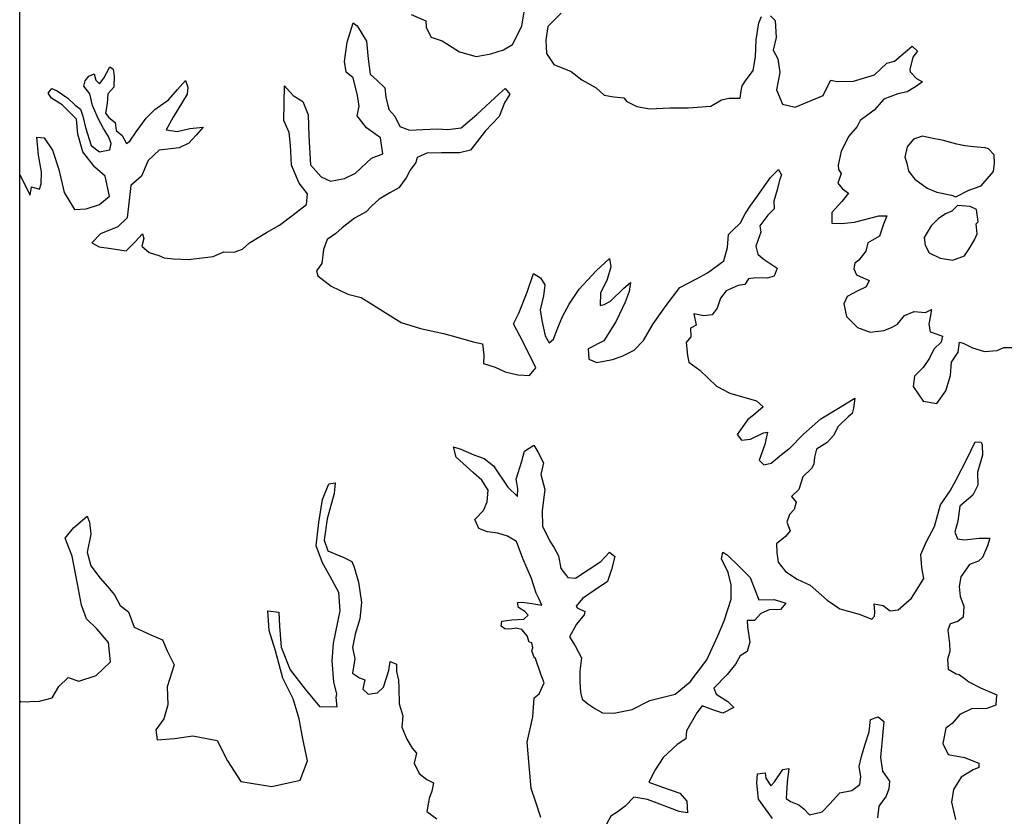
# Model space of a CAD drawing. Extents: x 598 to 641.8, y 4471 to 4508.
# Drawn here: x 598 to 600.6, y 4479 to 4481.1 of the extents above; entities that cross this region are included whole.
import ezdxf

# ---------------------------------------------------------------- set-up
doc = ezdxf.new("R2010")
doc.units = 0
for name, color, linetype in [('1450', 154, 'CONTINUOUS'), ('1500', 144, 'CONTINUOUS'), ('1550', 134, 'CONTINUOUS'), ('1600', 124, 'CONTINUOUS'), ('BOUND', 7, 'CONTINUOUS')]:
    doc.layers.add(name, color=color, linetype=linetype)

msp = doc.modelspace()

# ---------------------------------------------------------------- linework, layer by layer
at = {"layer": '1450'}
for points in [[(599.3525, 4479.0457), (599.3391, 4479.088), (599.3278, 4479.1211), (599.3224, 4479.1807), (599.3177, 4479.2408), (599.3319, 4479.3067), (599.3353, 4479.3559), (599.3488, 4479.3667), (599.3612, 4479.3952), (599.3528, 4479.4173), (599.3388, 4479.4585), (599.3398, 4479.4592), (599.3367, 4479.4588), (599.3297, 4479.4783), (599.3322, 4479.4856), (599.3299, 4479.4986), (599.3226, 4479.5011), (599.3176, 4479.5173), (599.3035, 4479.534), (599.289, 4479.537), (599.272, 4479.5346), (599.2595, 4479.535), (599.2502, 4479.5426), (599.2519, 4479.5551), (599.2773, 4479.559), (599.3087, 4479.5604), (599.3203, 4479.5705), (599.3109, 4479.5807), (599.2949, 4479.5908), (599.292, 4479.6039), (599.3051, 4479.6042), (599.3294, 4479.6008), (599.3557, 4479.5969), (599.3474, 4479.6137), (599.3405, 4479.628), (599.3285, 4479.6664), (599.3063, 4479.7176), (599.2895, 4479.7617), (599.2662, 4479.7756), (599.2411, 4479.7835), (599.2148, 4479.7875), (599.1923, 4479.7961), (599.1813, 4479.8194), (599.2037, 4479.8422), (599.2136, 4479.8654), (599.2162, 4479.895), (599.1998, 4479.9208), (599.1777, 4479.9406), (599.1329, 4479.9808), (599.1263, 4480.0075), (599.1448, 4480.002), (599.1792, 4479.9871), (599.2057, 4479.9773), (599.2304, 4479.9582), (599.2671, 4479.9034), (599.2926, 4479.8791), (599.2934, 4479.8994), (599.2889, 4479.9236), (599.3035, 4479.9705), (599.3107, 4479.9962), (599.3346, 4480.0118), (599.3448, 4479.995), (599.3599, 4479.9666), (599.3528, 4479.9356), (599.3629, 4479.8972), (599.3596, 4479.8702), (599.3564, 4479.8413), (599.3573, 4479.8014), (599.3766, 4479.7625), (599.3875, 4479.7458), (599.3991, 4479.7251), (599.4052, 4479.6918), (599.4228, 4479.6686), (599.4431, 4479.6665), (599.4754, 4479.6889), (599.5083, 4479.71), (599.5313, 4479.7341), (599.5447, 4479.7227), (599.5363, 4479.689), (599.5259, 4479.6586), (599.4911, 4479.6349), (599.4614, 4479.6138), (599.4442, 4479.5938), (599.4476, 4479.5899), (599.4668, 4479.5806), (599.4657, 4479.5714), (599.4454, 4479.5473), (599.4271, 4479.5147), (599.4421, 4479.4908), (599.4586, 4479.4604), (599.4542, 4479.4256), (599.4542, 4479.3968), (599.4555, 4479.3706), (599.4605, 4479.3524), (599.4746, 4479.3403), (599.4932, 4479.3283), (599.5131, 4479.3176), (599.542, 4479.3163), (599.5896, 4479.326), (599.6355, 4479.3494), (599.702, 4479.366), (599.7405, 4479.3978), (599.7837, 4479.4551), (599.8124, 4479.5168), (599.8291, 4479.5558), (599.8468, 4479.6126), (599.8466, 4479.6493), (599.8392, 4479.6819), (599.822, 4479.7169), (599.8249, 4479.734), (599.8368, 4479.727), (599.867, 4479.6983), (599.8959, 4479.6682), (599.9106, 4479.6305), (599.9189, 4479.6104), (599.9582, 4479.6114), (599.9886, 4479.6016), (599.9752, 4479.5856), (599.9457, 4479.5848), (599.9243, 4479.5752), (599.9077, 4479.5571), (599.8881, 4479.5573), (599.8891, 4479.5409), (599.8953, 4479.5011), (599.8887, 4479.4767), (599.87, 4479.4651), (599.858, 4479.4438), (599.8364, 4479.4171), (599.8019, 4479.3809), (599.8081, 4479.366), (599.8387, 4479.347), (599.8542, 4479.331), (599.8251, 4479.3166), (599.7993, 4479.3251), (599.7715, 4479.3356), (599.7575, 4479.3169), (599.7311, 4479.2704), (599.7297, 4479.2494), (599.7064, 4479.2351), (599.6705, 4479.2015), (599.6497, 4479.1695), (599.6334, 4479.1377), (599.6691, 4479.1241), (599.7134, 4479.1088), (599.7323, 4479.0876), (599.7336, 4479.0575), (599.7119, 4479.0616), (599.6299, 4479.0924), (599.5944, 4479.0981), (599.5714, 4479.0752), (599.5508, 4479.0597), (599.5346, 4479.0488), (599.5183, 4479.0189)], [(598, 4479.3484), (598.0033, 4479.3462), (598.0518, 4479.3474), (598.0843, 4479.356), (598.102, 4479.3853), (598.1257, 4479.4088), (598.1534, 4479.3996), (598.1983, 4479.4138), (598.2361, 4479.4501), (598.2303, 4479.4998), (598.2006, 4479.5357), (598.1731, 4479.5613), (598.1605, 4479.597), (598.15, 4479.6518), (598.1358, 4479.7242), (598.1183, 4479.771), (598.1399, 4479.7977), (598.1752, 4479.828), (598.1809, 4479.8125), (598.1849, 4479.7811), (598.1755, 4479.7343), (598.1849, 4479.6985), (598.2086, 4479.667), (598.2281, 4479.6452), (598.2457, 4479.6233), (598.2608, 4479.5955), (598.2828, 4479.5797), (598.2968, 4479.5394), (598.3406, 4479.5194), (598.371, 4479.5071), (598.3828, 4479.4779), (598.4014, 4479.4423), (598.3831, 4479.3848), (598.3849, 4479.3377), (598.3746, 4479.3014), (598.3537, 4479.2734), (598.3569, 4479.2472), (598.4021, 4479.2503), (598.4497, 4479.2573), (598.5123, 4479.2451), (598.5398, 4479.1927), (598.5745, 4479.1391), (598.6547, 4479.126), (598.7277, 4479.1428), (598.7468, 4479.193), (598.735, 4479.2498), (598.7252, 4479.3013), (598.7095, 4479.354), (598.6827, 4479.4071), (598.664, 4479.4781), (598.6476, 4479.5314), (598.6444, 4479.5818), (598.6727, 4479.5785), (598.6742, 4479.5425), (598.6788, 4479.4876), (598.7018, 4479.4292), (598.741, 4479.379), (598.7782, 4479.334), (598.8241, 4479.3325), (598.8215, 4479.3573), (598.8233, 4479.3659), (598.8159, 4479.3978), (598.8114, 4479.4521), (598.8142, 4479.4981), (598.8318, 4479.5817), (598.8287, 4479.6295), (598.8061, 4479.6715), (598.7863, 4479.7064), (598.7695, 4479.7512), (598.7765, 4479.811), (598.7862, 4479.8709), (598.8029, 4479.9119), (598.8186, 4479.9143), (598.8167, 4479.8867), (598.7979, 4479.8207), (598.7901, 4479.7655), (598.7999, 4479.7375), (598.8416, 4479.7202), (598.8622, 4479.7102), (598.8684, 4479.6953), (598.8792, 4479.6562), (598.8877, 4479.6034), (598.8834, 4479.5613), (598.8713, 4479.5217), (598.8636, 4479.4868), (598.8696, 4479.4574), (598.8639, 4479.42), (598.8825, 4479.408), (598.8958, 4479.403), (598.8934, 4479.3918), (598.8904, 4479.3787), (598.9045, 4479.3659), (598.9287, 4479.3691), (598.9447, 4479.3839), (598.9587, 4479.4275), (598.9621, 4479.4505), (598.978, 4479.4437), (598.9785, 4479.4247), (598.9836, 4479.4025), (598.9841, 4479.3822), (598.9851, 4479.341), (598.995, 4479.3097), (598.9924, 4479.2802), (599.005, 4479.249), (599.0186, 4479.2258), (599.0301, 4479.2129), (599.0241, 4479.1866), (599.0373, 4479.1594), (599.0566, 4479.1441), (599.0745, 4479.1354), (599.0698, 4479.1143), (599.063, 4479.0951), (599.0573, 4479.0616), (599.0833, 4479.0419)], [(599.9542, 4479.0431), (599.9182, 4479.0934), (599.9133, 4479.1352), (599.9153, 4479.1588), (599.9356, 4479.1613), (599.9372, 4479.1476), (599.9495, 4479.1276), (599.9591, 4479.1383), (599.9812, 4479.1703), (599.9969, 4479.1726), (599.9919, 4479.1377), (599.9896, 4479.0951), (600.0009, 4479.0869), (600.0228, 4479.0789), (600.0355, 4479.068), (600.0502, 4479.0527), (600.0828, 4479.0606), (600.1033, 4479.0814), (600.1288, 4479.1096), (600.1601, 4479.1156), (600.1807, 4479.1311), (600.1835, 4479.1509), (600.179, 4479.1776), (600.1849, 4479.204), (600.194, 4479.2337), (600.205, 4479.268), (600.2088, 4479.2996), (600.2289, 4479.3066), (600.2436, 4479.2945), (600.241, 4479.2669), (600.2347, 4479.2012), (600.2395, 4479.166), (600.2578, 4479.1402), (600.2564, 4479.1199), (600.2496, 4479.1013), (600.2299, 4479.0753), (600.2267, 4479.0444)]]:
    msp.add_lwpolyline(points, dxfattribs=at)
at = {"layer": '1500'}
msp.add_lwpolyline([(598, 4480.7134), (598.0268, 4480.6607), (598.0309, 4480.683), (598.0513, 4480.6769), (598.0556, 4480.6908), (598.0568, 4480.7216), (598.0486, 4480.7647), (598.0442, 4480.8117), (598.0632, 4480.8102), (598.0856, 4480.7774), (598.1012, 4480.7279), (598.1151, 4480.668), (598.1424, 4480.6241), (598.1725, 4480.6254), (598.2069, 4480.6368), (598.2333, 4480.6584), (598.2215, 4480.7105), (598.1948, 4480.7341), (598.1643, 4480.7733), (598.1508, 4480.8195), (598.1472, 4480.8581), (598.1103, 4480.8959), (598.0824, 4480.9129), (598.0742, 4480.9258), (598.0831, 4480.9378), (598.0976, 4480.9316), (598.125, 4480.9126), (598.1444, 4480.8947), (598.1578, 4480.8839), (598.1641, 4480.8657), (598.1707, 4480.8364), (598.1856, 4480.7896), (598.2076, 4480.7731), (598.2343, 4480.7783), (598.2372, 4480.7954), (598.2309, 4480.8136), (598.2179, 4480.8343), (598.2035, 4480.8601), (598.189, 4480.8939), (598.1817, 4480.9238), (598.1661, 4480.9438), (598.1697, 4480.9576), (598.1793, 4480.9703), (598.1929, 4480.9759), (598.1979, 4480.9596), (598.2073, 4480.95), (598.2181, 4480.9647), (598.2337, 4480.9945), (598.2424, 4480.9882), (598.2455, 4480.9699), (598.2442, 4480.941), (598.2289, 4480.9243), (598.2275, 4480.8987), (598.2229, 4480.8737), (598.2317, 4480.8628), (598.2477, 4480.8494), (598.2508, 4480.8292), (598.2662, 4480.8158), (598.2772, 4480.7951), (598.2862, 4480.8012), (598.3027, 4480.8252), (598.3287, 4480.8612), (598.3511, 4480.8833), (598.3865, 4480.9084), (598.4095, 4480.9352), (598.4305, 4480.9586), (598.4368, 4480.9417), (598.4346, 4480.9233), (598.3981, 4480.8635), (598.3799, 4480.8303), (598.4088, 4480.8264), (598.442, 4480.8337), (598.476, 4480.8372), (598.4582, 4480.8164), (598.439, 4480.7957), (598.4137, 4480.7839), (598.3621, 4480.7774), (598.3339, 4480.7512), (598.3159, 4480.7101), (598.2883, 4480.6859), (598.2792, 4480.6025), (598.2548, 4480.5789), (598.2101, 4480.5602), (598.187, 4480.5373), (598.2063, 4480.5267), (598.2372, 4480.5228), (598.276, 4480.5165), (598.299, 4480.5394), (598.3189, 4480.5602), (598.3224, 4480.5484), (598.317, 4480.5287), (598.3357, 4480.5121), (598.3608, 4480.5048), (598.3747, 4480.4986), (598.399, 4480.4959), (598.4384, 4480.4942), (598.5024, 4480.5017), (598.5303, 4480.5135), (598.5566, 4480.5128), (598.576, 4480.5198), (598.578, 4480.5212), (598.5966, 4480.5373), (598.6405, 4480.5639), (598.6748, 4480.5831), (598.7063, 4480.6075), (598.7443, 4480.6372), (598.7469, 4480.6648), (598.7259, 4480.6918), (598.7058, 4480.7385), (598.7032, 4480.7909), (598.6992, 4480.8235), (598.6853, 4480.8547), (598.6862, 4480.9005), (598.6871, 4480.9445), (598.7099, 4480.9201), (598.7346, 4480.9043), (598.7485, 4480.8693), (598.7505, 4480.8149), (598.7549, 4480.7397), (598.7825, 4480.7089), (598.807, 4480.697), (598.8429, 4480.7044), (598.8714, 4480.7182), (598.9137, 4480.7573), (598.9423, 4480.7684), (598.9367, 4480.8102), (598.9, 4480.8356), (598.8764, 4480.8665), (598.8816, 4480.8921), (598.877, 4480.9195), (598.8661, 4480.9652), (598.8474, 4480.9804), (598.8428, 4481.0078), (598.8501, 4481.0578), (598.866, 4481.1087), (598.876, 4481.1004), (598.9005, 4481.061), (598.9049, 4481.0152), (598.9098, 4480.9754), (598.9279, 4480.9588), (598.948, 4480.9396), (598.9505, 4480.9154), (598.9585, 4480.8835), (598.974, 4480.8662), (598.9871, 4480.839), (599.0116, 4480.8297), (599.0469, 4480.8312), (599.0836, 4480.8328), (599.1118, 4480.8315), (599.1464, 4480.8356), (599.1869, 4480.87), (599.2446, 4480.9238), (599.2599, 4480.9379), (599.2727, 4480.9231), (599.2589, 4480.9005), (599.2446, 4480.8655), (599.2082, 4480.8272), (599.1707, 4480.7778), (599.1414, 4480.7706), (599.0949, 4480.7708), (599.0569, 4480.7699), (599.0316, 4480.7588), (599.028, 4480.7456), (599.0134, 4480.7262), (599.0034, 4480.7057), (598.9844, 4480.6797), (598.9611, 4480.6673), (598.9333, 4480.6509), (598.9134, 4480.6328), (598.8994, 4480.618), (598.869, 4480.6009), (598.8368, 4480.5765), (598.8208, 4480.5611), (598.7982, 4480.5455), (598.7884, 4480.5197), (598.784, 4480.4835), (598.7707, 4480.4649), (598.7743, 4480.4512), (598.8083, 4480.4245), (598.8521, 4480.4039), (598.8864, 4480.3955), (598.9116, 4480.3798), (598.9489, 4480.3564), (598.9901, 4480.3305), (599.0403, 4480.3147), (599.1003, 4480.3017), (599.1326, 4480.2933), (599.1774, 4480.28), (599.2018, 4480.2747), (599.2051, 4480.2459), (599.2043, 4480.2243), (599.2341, 4480.2145), (599.2599, 4480.202), (599.2935, 4480.1943), (599.3237, 4480.1931), (599.3403, 4480.2125), (599.3066, 4480.2792), (599.2818, 4480.3271), (599.2956, 4480.3549), (599.3178, 4480.4092), (599.3337, 4480.4574), (599.3517, 4480.4467), (599.3633, 4480.4286), (599.36, 4480.3997), (599.3511, 4480.3635), (599.3556, 4480.336), (599.3645, 4480.2963), (599.3747, 4480.2775), (599.3857, 4480.287), (599.3974, 4480.3167), (599.4091, 4480.3458), (599.4267, 4480.3777), (599.452, 4480.417), (599.4967, 4480.4646), (599.5307, 4480.4962), (599.5345, 4480.4753), (599.5248, 4480.4423), (599.5079, 4480.4065), (599.5067, 4480.3744), (599.5172, 4480.3773), (599.534, 4480.3855), (599.5679, 4480.4198), (599.5853, 4480.4339), (599.5819, 4480.4109), (599.5714, 4480.3832), (599.5483, 4480.3341), (599.5162, 4480.2829), (599.476, 4480.2623), (599.4773, 4480.2354), (599.4985, 4480.2268), (599.5389, 4480.2343), (599.5636, 4480.2427), (599.5954, 4480.2586), (599.6197, 4480.2834), (599.6442, 4480.3272), (599.6778, 4480.3746), (599.714, 4480.4213), (599.7567, 4480.444), (599.7852, 4480.4591), (599.8277, 4480.4902), (599.8373, 4480.5252), (599.8398, 4480.5587), (599.8494, 4480.5681), (599.8712, 4480.5889), (599.8831, 4480.6128), (599.8976, 4480.6354), (599.9122, 4480.6541), (599.9489, 4480.7068), (599.9701, 4480.7276), (599.9776, 4480.714), (599.972, 4480.7001), (599.9667, 4480.6751), (599.9576, 4480.6454), (599.9588, 4480.6257), (599.9421, 4480.609), (599.9212, 4480.5816), (599.9242, 4480.5646), (599.9114, 4480.5284), (599.9113, 4480.5283), (599.9164, 4480.5081), (599.9304, 4480.496), (599.9664, 4480.4713), (599.9584, 4480.4508), (599.9401, 4480.4457), (599.9113, 4480.4464), (599.8917, 4480.4439), (599.8822, 4480.4293), (599.8652, 4480.4269), (599.8341, 4480.4124), (599.8195, 4480.3937), (599.8103, 4480.3679), (599.7976, 4480.3506), (599.776, 4480.3481), (599.7497, 4480.3527), (599.7563, 4480.3234), (599.7414, 4480.3158), (599.7426, 4480.2936), (599.7305, 4480.2782), (599.734, 4480.2449), (599.737, 4480.2272), (599.7657, 4480.207), (599.8093, 4480.1654), (599.8438, 4480.1472), (599.9131, 4480.1273), (599.9298, 4480.112), (599.9048, 4480.0897), (599.8906, 4480.0789), (599.8621, 4480.0396), (599.8742, 4480.0254), (599.8971, 4480.0273), (599.9308, 4480.0445), (599.9412, 4480.0454), (599.9341, 4480.0138), (599.92, 4479.9728), (599.9315, 4479.9606), (599.951, 4479.9657), (599.9773, 4479.9879), (599.9966, 4480.0028), (599.9986, 4480.0035), (600.0351, 4480.0404), (600.0793, 4480.0802), (600.1252, 4480.1081), (600.1684, 4480.1341), (600.1645, 4480.1084), (600.1615, 4480.0939), (600.1506, 4480.0858), (600.1243, 4480.0609), (600.1125, 4480.0371), (600.0959, 4480.019), (600.0688, 4480.0013), (600.0634, 4479.9808), (600.0618, 4479.9625), (600.0555, 4479.9512), (600.0331, 4479.9303), (600.0228, 4479.8966), (600.0036, 4479.8785), (600.0157, 4479.8637), (600.0109, 4479.8452), (599.9988, 4479.8318), (599.9914, 4479.812), (600.0005, 4479.7893), (599.9883, 4479.7752), (599.9646, 4479.7563), (599.9651, 4479.7328), (599.969, 4479.7086), (599.9879, 4479.6842), (600.0179, 4479.6646), (600.0523, 4479.6483), (600.0958, 4479.6101), (600.1292, 4479.5873), (600.1793, 4479.5734), (600.2117, 4479.5604), (600.2194, 4479.5685), (600.2198, 4479.579), (600.218, 4479.6006), (600.2417, 4479.5959), (600.2597, 4479.5819), (600.2806, 4479.5844), (600.3152, 4479.6147), (600.3474, 4479.6659), (600.3422, 4479.6946), (600.3394, 4479.728), (600.3537, 4479.7617), (600.375, 4479.8009), (600.3907, 4479.857), (600.4154, 4479.8936), (600.4311, 4479.9222), (600.4599, 4479.9773), (600.4805, 4480.021), (600.4962, 4480.0201), (600.4983, 4480.0129), (600.499, 4479.9861), (600.4863, 4479.9418), (600.4871, 4479.9084), (600.474, 4479.8819), (600.4406, 4479.8536), (600.4356, 4479.8148), (600.4278, 4479.7864), (600.4341, 4479.7689), (600.4525, 4479.7667), (600.4904, 4479.7709), (600.5186, 4479.7709), (600.5125, 4479.7505), (600.4995, 4479.7207), (600.4892, 4479.7113), (600.4658, 4479.7022), (600.443, 4479.6702), (600.439, 4479.6452), (600.4416, 4479.619), (600.4507, 4479.5943), (600.4488, 4479.5655), (600.4353, 4479.554), (600.4158, 4479.5483), (600.409, 4479.5318), (600.4137, 4479.4971), (600.4149, 4479.4769), (600.4082, 4479.4564), (600.4107, 4479.4309), (600.4307, 4479.4183), (600.4386, 4479.4165), (600.4553, 4479.4044), (600.464, 4479.3974), (600.4938, 4479.3824), (600.5362, 4479.3644), (600.5345, 4479.3539), (600.5336, 4479.3368), (600.5108, 4479.3284), (600.4709, 4479.3281), (600.4404, 4479.313), (600.4207, 4479.2896), (600.4039, 4479.2774), (600.3964, 4479.2379), (600.4102, 4479.2094), (600.4523, 4479.2012), (600.49, 4479.1864), (600.4903, 4479.1753), (600.4753, 4479.1697), (600.4444, 4479.1499), (600.4242, 4479.118), (600.419, 4479.0858), (600.4293, 4479.0408)], dxfattribs=at)
at = {"layer": '1550'}
for points in [[(599.0162, 4481.13), (599.0539, 4481.1138), (599.055, 4481.0962), (599.068, 4481.0709), (599.0964, 4481.0618), (599.1417, 4481.0327), (599.1852, 4481.0213), (599.2231, 4481.0275), (599.2562, 4481.0381), (599.2795, 4481.0517), (599.3032, 4481.0995), (599.3107, 4481.1423)], [(599.4053, 4481.1334), (599.3714, 4481.0992), (599.3657, 4481.0636), (599.3672, 4481.0289), (599.3869, 4480.9999), (599.4319, 4480.982), (599.4593, 4480.9604), (599.4965, 4480.9397), (599.5172, 4480.9205), (599.5422, 4480.9165), (599.5685, 4480.9139), (599.5759, 4480.9042), (599.6025, 4480.8911), (599.636, 4480.8853), (599.6877, 4480.8879), (599.7356, 4480.8877), (599.7938, 4480.8918), (599.8222, 4480.9088), (599.8418, 4480.9126), (599.8699, 4480.9132), (599.8728, 4480.9317), (599.8757, 4480.9448), (599.884, 4480.9575), (599.9043, 4480.9848), (599.91, 4481.0197), (599.9122, 4481.0643), (599.919, 4481.1084), (599.9258, 4481.1249)], [(599.9493, 4481.1268), (599.9614, 4481.114), (599.9624, 4481.0996), (599.9638, 4481.0701), (599.9561, 4481.0378), (599.9678, 4481.0152), (599.9732, 4480.9793), (599.9644, 4480.9345), (599.9798, 4480.8969), (600.0134, 4480.8898), (600.0854, 4480.9197), (600.0998, 4480.9482), (600.1054, 4480.9595), (600.1225, 4480.956), (600.1644, 4480.957), (600.2191, 4480.9734), (600.2511, 4481.0036), (600.2713, 4481.0087), (600.3169, 4481.0478), (600.3303, 4481.035), (600.3189, 4481.019), (600.3105, 4480.9874), (600.3119, 4480.9809), (600.3281, 4480.9636), (600.344, 4480.9548), (600.3253, 4480.9419), (600.304, 4480.9296), (600.2799, 4480.9237), (600.2435, 4480.9098), (600.218, 4480.8816), (600.182, 4480.8545), (600.1738, 4480.8393), (600.1528, 4480.8139), (600.1327, 4480.7754), (600.1251, 4480.7385), (600.1254, 4480.728), (600.1322, 4480.7171), (600.1236, 4480.6919), (600.1358, 4480.6772), (600.1518, 4480.6658), (600.1339, 4480.6444), (600.1084, 4480.6156), (600.1084, 4480.5887), (600.1327, 4480.5873), (600.1667, 4480.5908), (600.2305, 4480.6074), (600.2514, 4480.6072), (600.2428, 4480.586), (600.2324, 4480.5543), (600.202, 4480.5372), (600.1966, 4480.5155), (600.1782, 4480.4921), (600.1679, 4480.4846), (600.1656, 4480.4695), (600.1719, 4480.4539), (600.205, 4480.4397), (600.1976, 4480.4231), (600.1742, 4480.412), (600.1483, 4480.3983), (600.1396, 4480.3791), (600.1463, 4480.3459), (600.1745, 4480.3177), (600.2076, 4480.3054), (600.2435, 4480.3095), (600.263, 4480.3172), (600.2785, 4480.3261), (600.297, 4480.3488), (600.3223, 4480.3592), (600.3512, 4480.3567), (600.3667, 4480.3642), (600.3633, 4480.3445), (600.3604, 4480.3261), (600.3635, 4480.3065), (600.3794, 4480.301), (600.3952, 4480.2948), (600.3923, 4480.2797), (600.3731, 4480.2615), (600.3619, 4480.2383), (600.3454, 4480.2137), (600.323, 4480.1915), (600.3197, 4480.1646), (600.3456, 4480.1265), (600.3811, 4480.1202), (600.4046, 4480.1528), (600.4167, 4480.1925), (600.4191, 4480.2272), (600.4362, 4480.2532), (600.4395, 4480.2795), (600.4494, 4480.2771), (600.4733, 4480.2646), (600.5043, 4480.2548), (600.5377, 4480.2576), (600.5545, 4480.2659), (600.5807, 4480.2652)]]:
    msp.add_lwpolyline(points, dxfattribs=at)
at = {"layer": '1600'}
for points in [[(600.4324, 4480.7937), (600.3981, 4480.8027), (600.3626, 4480.8097), (600.3435, 4480.8145), (600.3201, 4480.8067), (600.3042, 4480.7861), (600.2982, 4480.7597), (600.3026, 4480.7441), (600.3076, 4480.7232), (600.3239, 4480.7027), (600.3559, 4480.6792), (600.381, 4480.6686), (600.4186, 4480.661), (600.4305, 4480.6567), (600.4641, 4480.6739), (600.496, 4480.6852), (600.5278, 4480.7226), (600.5306, 4480.7443), (600.5294, 4480.7653), (600.5146, 4480.7813), (600.5067, 4480.7837), (600.4758, 4480.7862), (600.4535, 4480.789)], [(600.4884, 4480.5919), (600.4837, 4480.6239), (600.4671, 4480.6314), (600.4349, 4480.6345), (600.4196, 4480.6191), (600.4034, 4480.6122), (600.3846, 4480.5999), (600.3661, 4480.5811), (600.3478, 4480.5512), (600.3502, 4480.5316), (600.3612, 4480.5116), (600.3891, 4480.4978), (600.4226, 4480.4927), (600.4531, 4480.5033), (600.4652, 4480.5219), (600.479, 4480.5452), (600.4859, 4480.5604), (600.4826, 4480.5865)]]:
    msp.add_lwpolyline(points, close=True, dxfattribs=at)
at = {"layer": 'BOUND'}
msp.add_lwpolyline([(598, 4471), (598, 4498), (620.1, 4498), (620.1, 4500), (623.4, 4500), (623.4, 4504.1), (627.2, 4504.1), (627.2, 4507.9), (641.75, 4508), (641.75, 4485.6), (633.4, 4479.5), (627, 4479.5), (627, 4471), (598, 4471)], close=True, dxfattribs=at)

doc.saveas('drawing.dxf')
